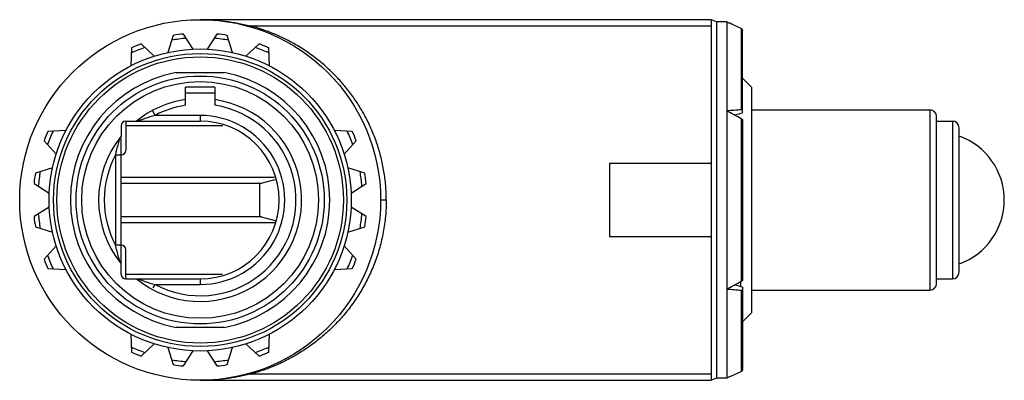
# Model space of a CAD drawing. Units: millimetres. Extents: x 6.5 to 50.2, y 31.2 to 47.2.
import ezdxf

# ---------------------------------------------------------------- set-up
doc = ezdxf.new("R2010")
doc.units = ezdxf.units.MM
doc.header["$LTSCALE"] = 5.086734
doc.layers.get('0').update_dxf_attribs({"linetype": 'CONTINUOUS'})

msp = doc.modelspace()

# ---------------------------------------------------------------- linework, layer by layer
at = {"color": 7}
for p, q in [((37.177, 47.209), (14.527, 47.209)), ((37.177, 47.209), (37.177, 31.209)), ((37.427, 47.109), (37.177, 47.209)), ((37.177, 46.923), (16.808, 46.923)), ((37.877, 47.109), (37.427, 47.109)), ((37.427, 31.309), (37.427, 47.109)), ((37.877, 47.109), (37.877, 31.309)), ((37.877, 47.109), (37.984, 47.061)), ((38.518, 46.82), (38.518, 43.212)), ((38.577, 43.073), (38.577, 46.728)), ((13.334, 46.512), (13.095, 45.754)), ((14.217, 45.901), (13.79, 46.572)), ((15.265, 46.572), (14.838, 45.901)), ((15.96, 45.754), (15.721, 46.512)), ((11.484, 45.954), (11.45, 45.16)), ((12.495, 45.593), (11.909, 46.13)), ((17.145, 46.13), (16.559, 45.593)), ((17.605, 45.16), (17.57, 45.954)), ((13.46, 44.859), (15.595, 44.859)), ((38.977, 44.209), (38.577, 44.609)), ((13.877, 43.409), (13.877, 44.209)), ((15.177, 44.209), (13.877, 44.209)), ((15.177, 44.209), (15.177, 43.409)), ((38.977, 44.209), (38.977, 34.209)), ((13.877, 43.959), (15.177, 43.959)), ((12.527, 42.959), (12.412, 43.175)), ((14.527, 42.959), (12.527, 42.959)), ((14.527, 42.959), (14.527, 42.709)), ((38.518, 42.816), (38.518, 35.601)), ((38.977, 43.209), (46.877, 43.209)), ((46.877, 43.209), (46.877, 35.209)), ((47.177, 35.509), (47.177, 42.908)), ((11.027, 42.509), (11.027, 42.037)), ((11.227, 42.709), (11.227, 41.409)), ((11.227, 42.709), (14.527, 42.709)), ((11.227, 42.509), (15.533, 42.509)), ((38.577, 42.752), (38.577, 35.665)), ((47.177, 42.709), (47.877, 42.709)), ((47.877, 42.709), (47.877, 35.709)), ((48.177, 36.009), (48.177, 42.409)), ((8.576, 42.286), (7.782, 42.252)), ((10.952, 41.889), (10.96, 41.917)), ((10.959, 41.916), (10.974, 41.968)), ((11.027, 35.909), (11.027, 41.935)), ((21.273, 42.252), (20.479, 42.286)), ((7.606, 41.827), (8.143, 41.241)), ((20.912, 41.241), (21.449, 41.827)), ((10.777, 41.209), (10.777, 37.209)), ((10.777, 41.209), (11.027, 41.209)), ((7.982, 40.641), (7.224, 40.402)), ((21.83, 40.402), (21.072, 40.641)), ((32.677, 40.845), (37.177, 40.845)), ((32.677, 40.845), (32.677, 37.572)), ((17.828, 40.209), (11.027, 40.209)), ((7.164, 39.946), (7.834, 39.519)), ((11.027, 39.959), (17.244, 39.959)), ((17.177, 39.941), (17.846, 40.12)), ((17.177, 38.477), (17.177, 39.941)), ((21.22, 39.519), (21.89, 39.946)), ((7.834, 38.898), (7.164, 38.471)), ((21.89, 38.471), (21.22, 38.898)), ((22.527, 39.209), (22.777, 39.209)), ((17.244, 38.459), (11.027, 38.459)), ((17.177, 38.477), (17.848, 38.297)), ((7.224, 38.015), (7.982, 37.776)), ((11.027, 38.209), (17.831, 38.209)), ((21.072, 37.776), (21.83, 38.015)), ((37.177, 37.572), (32.677, 37.572)), ((8.143, 37.177), (7.606, 36.591)), ((11.027, 37.209), (10.777, 37.209)), ((21.449, 36.591), (20.912, 37.177)), ((11.227, 35.709), (11.227, 37.009)), ((10.96, 36.5), (10.952, 36.529)), ((10.967, 36.475), (10.96, 36.5)), ((7.782, 36.166), (8.576, 36.131)), ((15.515, 35.909), (11.227, 35.909)), ((20.479, 36.131), (21.273, 36.166)), ((11.227, 35.709), (14.527, 35.709)), ((12.447, 35.308), (12.527, 35.459)), ((12.527, 35.459), (14.527, 35.459)), ((14.527, 35.709), (14.527, 35.459)), ((38.477, 35.579), (38.477, 35.375)), ((47.177, 35.709), (47.877, 35.709)), ((38.518, 35.205), (38.518, 31.597)), ((38.577, 35.344), (38.577, 31.689)), ((38.977, 35.209), (46.877, 35.209)), ((38.977, 34.209), (38.577, 33.809)), ((11.45, 33.257), (11.484, 32.463)), ((15.595, 33.559), (13.46, 33.559)), ((17.57, 32.463), (17.605, 33.257)), ((11.909, 32.287), (12.495, 32.824)), ((16.559, 32.824), (17.145, 32.287)), ((13.095, 32.664), (13.334, 31.905)), ((13.79, 31.845), (14.217, 32.516)), ((14.838, 32.516), (15.265, 31.845)), ((15.721, 31.905), (15.96, 32.664)), ((16.808, 31.494), (37.177, 31.494)), ((14.527, 31.209), (37.177, 31.209)), ((37.427, 31.309), (37.177, 31.209)), ((37.877, 31.309), (37.427, 31.309)), ((37.984, 31.356), (37.877, 31.309))]:
    msp.add_line(p, q, dxfattribs=at)
for radius in [8, 6.7, 6.5, 6.35, 5.5, 5.25]:
    msp.add_circle((14.527, 39.209), radius, dxfattribs=at)
for centre, radius, start, end in [((14.561, 38.135), 9.07, 75.6589, 76.0537), ((6.747, -22.836), 76.56, 65.48197, 65.92041), ((14.527, 39.209), 7.2, 94.9127, 100.0873), ((14.527, 39.209), 7.4, 95.7189, 99.2811), ((14.527, 39.209), 7.2, 79.9127, 85.0873), ((14.527, 39.209), 7.4, 80.7189, 84.2811), ((14.676, 39.092), 8.111, 66.7743, 68.0971), ((14.527, 39.209), 7.2, 109.9127, 115.0873), ((14.527, 39.209), 7.4, 110.7189, 114.2811), ((14.527, 39.209), 7.2, 64.9127, 70.0873), ((14.527, 39.209), 7.4, 65.7189, 69.2811), ((14.527, 39.209), 5.75, 100.7013, 259.2987), ((14.527, 39.209), 5.75, 280.7013, 79.2987), ((14.527, 39.209), 4.5, 98.3051, 128.9424), ((14.527, 39.209), 4.5, 231.0576, 81.6949), ((14.527, 39.209), 4.25, 241.9275, 81.2026), ((14.527, 39.209), 4.25, 98.7974, 118.0725), ((14.527, 39.209), 3.75, 270, 90.0001), ((48.031, -73.875), 117.473, 94.64472, 94.9583), ((-42.94, -108.788), 172.102, 61.75054, 61.99239), ((46.877, 42.909), 0.3, 0, 90), ((11.227, 42.509), 0.2, 90, 180), ((14.527, 39.209), 3.5, 270, 90), ((47.877, 42.409), 0.3, 0, 90), ((14.527, 39.209), 7.4, 155.7189, 159.2811), ((14.527, 39.209), 7.2, 154.9127, 160.0873), ((14.527, 39.209), 4.5, 141.0576, 218.9424), ((14.527, 39.209), 7.2, 19.9127, 25.0873), ((14.527, 39.209), 7.4, 20.7189, 24.2811), ((47.177, 39.209), 3, 289.6343, 70.3657), ((14.527, 39.209), 4.25, 151.9275, 208.0725), ((11.027, 41.409), 0.2, 270, 360), ((14.527, 39.209), 7.4, 170.7189, 174.2811), ((14.527, 39.209), 7.2, 169.9127, 175.0873), ((14.527, 39.209), 7.2, 4.9127, 10.0873), ((14.527, 39.209), 7.4, 5.7189, 9.2811), ((14.527, 39.209), 7.4, 185.7189, 189.2811), ((14.527, 39.209), 7.2, 184.9127, 190.0873), ((14.527, 39.209), 7.2, 349.9127, 355.0873), ((14.527, 39.209), 7.4, 350.7189, 354.2811), ((11.027, 37.009), 0.2, 0, 90), ((14.527, 39.209), 7.2, 199.9127, 205.0873), ((14.527, 39.209), 7.2, 334.9127, 340.0873), ((14.527, 39.209), 7.4, 200.7189, 204.2811), ((14.527, 39.209), 7.4, 335.7189, 339.2811), ((11.227, 35.909), 0.2, 180, 270), ((47.877, 36.009), 0.3, 270, 360), ((-41.758, 184.993), 169.594, 298.00583, 298.25126), ((46.877, 35.509), 0.3, 270, 360), ((48.19, 154.186), 119.373, 265.04419, 265.35277), ((14.527, 39.209), 7.2, 244.9127, 250.0873), ((14.527, 39.209), 7.4, 245.7189, 249.2811), ((14.527, 39.209), 7.2, 289.9127, 295.0873), ((14.527, 39.209), 7.4, 290.7189, 294.2811), ((14.527, 39.209), 7.2, 259.9127, 265.0873), ((14.527, 39.209), 7.4, 260.7189, 264.2811), ((14.527, 39.209), 7.2, 274.9127, 280.0873), ((14.527, 39.209), 7.4, 275.7189, 279.2811), ((14.561, 40.282), 9.07, 283.9463, 284.3411), ((6.919, 100.873), 76.142, 294.07868, 294.51954)]:
    msp.add_arc(centre, radius, start, end, dxfattribs=at)
for major_axis, start_param, end_param in [((20.413, 6.502), 1.484808, 1.50161), ((20.413, -6.502), -1.50161, -1.484808)]:
    msp.add_ellipse((37.877, 39.209), major_axis=major_axis, ratio=0.162556, start_param=start_param, end_param=end_param, dxfattribs=at)
for points, knots in [([(14.527, 47.209), (14.899, 47.209), (15.646, 47.164), (16.383, 47.029), (16.747, 46.938)], [0, 0, 0, 0, 0.497735, 1, 1, 1, 1]), ([(16.739, 46.897), (16.744, 46.895), (16.755, 46.895), (16.773, 46.899), (16.791, 46.909), (16.802, 46.918), (16.808, 46.923)], [0, 0, 0, 0, 0.206538, 0.436098, 0.699151, 1, 1, 1, 1]), ([(17.701, 46.617), (17.629, 46.646), (17.335, 46.76), (17.036, 46.857), (16.808, 46.923)], [0, 0, 0, 0, 0.247099, 1, 1, 1, 1]), ([(38.518, 46.82), (38.535, 46.812), (38.566, 46.786), (38.577, 46.747), (38.577, 46.728)], [0, 0, 0, 0, 0.493043, 1, 1, 1, 1]), ([(22.777, 39.209), (22.779, 39.421), (22.766, 39.74), (22.721, 40.163), (22.66, 40.58), (22.555, 41.092), (22.382, 41.689), (22.166, 42.261), (21.911, 42.805), (21.621, 43.32), (21.3, 43.804), (20.951, 44.256), (20.577, 44.677), (20.178, 45.066), (19.619, 45.541), (19.017, 45.96), (18.377, 46.316), (18.044, 46.473), (17.874, 46.545)], [0, 0, 0, 0, 0.0683, 0.102392, 0.136353, 0.203712, 0.270179, 0.33562, 0.399921, 0.463077, 0.525151, 0.58622, 0.646414, 0.70591, 0.764888, 0.881961, 0.940682, 1, 1, 1, 1]), ([(12.527, 42.959), (12.488, 42.948), (12.41, 42.927), (12.295, 42.892), (12.183, 42.856), (12.092, 42.825), (12.022, 42.8), (11.973, 42.782), (11.927, 42.764), (11.885, 42.748), (11.847, 42.733), (11.822, 42.723), (11.804, 42.715), (11.799, 42.713), (11.786, 42.708), (11.789, 42.709)], [0, 0, 0, 0, 0.156425, 0.310856, 0.462302, 0.608628, 0.679028, 0.746719, 0.810745, 0.869638, 0.921453, 0.962847, 0.97849, 0.990179, 1, 1, 1, 1]), ([(38.577, 43.185), (38.577, 43.187), (38.577, 43.192), (38.572, 43.201), (38.56, 43.209), (38.54, 43.213), (38.526, 43.213), (38.518, 43.212)], [0, 0, 0, 0, 0.097175, 0.192989, 0.405353, 0.674077, 1, 1, 1, 1]), ([(38.518, 42.816), (38.526, 42.812), (38.541, 42.802), (38.56, 42.786), (38.573, 42.77), (38.577, 42.757), (38.577, 42.752)], [0, 0, 0, 0, 0.309299, 0.587353, 0.818783, 1, 1, 1, 1]), ([(10.777, 41.209), (10.792, 41.271), (10.847, 41.498), (10.907, 41.725), (10.952, 41.889)], [0, 0, 0, 0, 0.273152, 1, 1, 1, 1]), ([(22.777, 39.209), (22.778, 39.089), (22.774, 38.85), (22.748, 38.492), (22.706, 38.137), (22.649, 37.786), (22.577, 37.44), (22.462, 36.988), (22.282, 36.441), (22.014, 35.814), (21.7, 35.225), (21.345, 34.674), (20.955, 34.163), (20.532, 33.692), (20.079, 33.26), (19.599, 32.869), (19.094, 32.515), (18.564, 32.199), (18.101, 31.968), (17.717, 31.804), (17.32, 31.652), (17.014, 31.554), (16.808, 31.494)], [0, 0, 0, 0, 0.03426, 0.068501, 0.102642, 0.136613, 0.170376, 0.203902, 0.270131, 0.335111, 0.398799, 0.461253, 0.522559, 0.58288, 0.642432, 0.70145, 0.760167, 0.818921, 0.878162, 0.908136, 0.938423, 1, 1, 1, 1]), ([(10.952, 36.529), (10.939, 36.577), (10.877, 36.803), (10.819, 37.03), (10.777, 37.209)], [0, 0, 0, 0, 0.213847, 1, 1, 1, 1]), ([(11.789, 35.709), (11.789, 35.708), (11.792, 35.707), (11.797, 35.705), (11.805, 35.702), (11.822, 35.695), (11.848, 35.684), (11.884, 35.669), (11.927, 35.653), (11.99, 35.629), (12.075, 35.597), (12.183, 35.561), (12.334, 35.513), (12.449, 35.479), (12.527, 35.459)], [0, 0, 0, 0, 0.002535, 0.009843, 0.021512, 0.037131, 0.078499, 0.130306, 0.189193, 0.253215, 0.391315, 0.537656, 0.689118, 1, 1, 1, 1]), ([(38.577, 35.665), (38.577, 35.66), (38.573, 35.648), (38.56, 35.631), (38.541, 35.615), (38.526, 35.606), (38.518, 35.601)], [0, 0, 0, 0, 0.181246, 0.41265, 0.690679, 1, 1, 1, 1]), ([(38.518, 35.205), (38.526, 35.204), (38.54, 35.204), (38.56, 35.208), (38.572, 35.216), (38.577, 35.225), (38.577, 35.23), (38.577, 35.232)], [0, 0, 0, 0, 0.325905, 0.594653, 0.807035, 0.902833, 1, 1, 1, 1]), ([(16.747, 31.479), (16.387, 31.39), (15.658, 31.255), (14.918, 31.21), (14.55, 31.209)], [0, 0, 0, 0, 0.502263, 1, 1, 1, 1]), ([(16.739, 31.52), (16.743, 31.522), (16.754, 31.523), (16.772, 31.519), (16.79, 31.509), (16.802, 31.5), (16.808, 31.494)], [0, 0, 0, 0, 0.195297, 0.418843, 0.683651, 1, 1, 1, 1]), ([(38.577, 31.689), (38.577, 31.67), (38.566, 31.631), (38.535, 31.605), (38.518, 31.597)], [0, 0, 0, 0, 0.506961, 1, 1, 1, 1])]:
    msp.add_open_spline(points, degree=3, knots=knots, dxfattribs=at)

doc.saveas('drawing.dxf')
